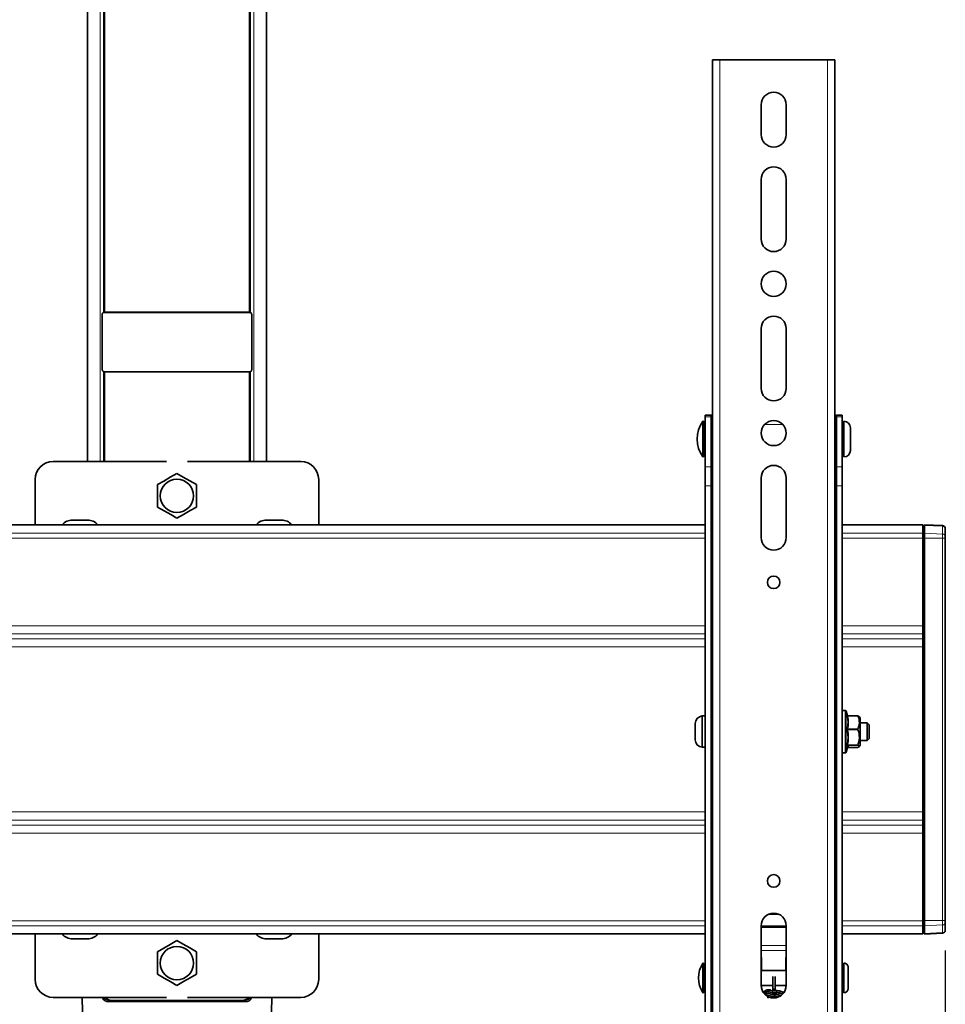
# Model space of a CAD drawing. Units: millimetres. Extents: x 150 to 1997, y 139 to 2825.
# Drawn here: x 1552 to 1862, y 632 to 962 of the extents above; entities that cross this region are included whole.
import ezdxf

# ---------------------------------------------------------------- set-up
doc = ezdxf.new("R2010")
doc.units = ezdxf.units.MM
doc.header["$LTSCALE"] = 10
doc.linetypes.add('SLD-Solid', pattern=[0])
doc.layers.add('MAATENTEKST', color=7, linetype='SLD-Solid')
doc.styles.add('SLDTEXTSTYLE1', font='GOTHIC.TTF', dxfattribs={"width": 0.913})
doc.dimstyles.new('SLDDIMSTYLE1', dxfattribs={"dimtxt": 35, "dimasz": 25, "dimexe": 0, "dimexo": 0.0625, "dimgap": 8.75, "dimtad": 1, "dimdec": 0, "dimrnd": 1e-09, "dimzin": 12, "dimdsep": 46, "dimtxsty": 'SLDTEXTSTYLE1', "dimsah": 1, "dimcen": 0.09, "dimadec": 0, "dimazin": 3, "dimtfac": 1, "dimtofl": 0, "dimtmove": 0, "dimatfit": 3, "dimfxl": 1, "dimfrac": 2, "dimtolj": 1, "dimtzin": 12, "dimarcsym": 0})

# ---------------------------------------------------------------- blocks, each defined once
blk = doc.blocks.new('_D_4')
at = {"layer": 'MAATENTEKST'}
for p, q in [((1346.79, 650.42), (1346.79, 378.23)), ((1861.79, 650.42), (1861.79, 378.23)), ((1597.83, 450.9), (1587.16, 450.9)), ((1587.16, 450.9), (1587.16, 395.34)), ((1688.34, 450.9), (1699.01, 450.9)), ((1699.01, 450.9), (1699.01, 395.34)), ((1587.16, 395.34), (1597.83, 395.34)), ((1699.01, 395.34), (1688.34, 395.34)), ((1346.79, 388.23), (1861.79, 388.23))]:
    blk.add_line(p, q, dxfattribs=at)
for points in [[(1346.79, 388.23), (1371.79, 385.13), (1371.79, 391.33)], [(1861.79, 388.23), (1836.79, 391.33), (1836.79, 385.13)]]:
    blk.add_solid(points, dxfattribs=at)
at = {"layer": 'MAATENTEKST', "char_height": 35, "attachment_point": 1, "style": 'SLDTEXTSTYLE1'}
for s, insert in [('515', (1498.92, 440.04)), ('20.3', (1597.83, 440.04))]:
    blk.add_mtext(s, dxfattribs=dict(at, insert=insert))

msp = doc.modelspace()

# ---------------------------------------------------------------- linework, layer by layer
at = {"color": 8, "linetype": 'SLD-Solid', "lineweight": 18}
for p, q in [((1578.56, 1116.36), (1578.56, 814.2)), ((1579.67, 1117.48), (1579.67, 864.16)), ((1579.84, 1117.64), (1579.84, 864.19)), ((1628.91, 1104.97), (1628.91, 864.14)), ((1630.03, 1106.08), (1630.03, 814.2)), ((1628.75, 1104.81), (1628.75, 864.18)), ((1786.29, 498.71), (1786.29, 948.71)), ((1822.29, 498.71), (1822.29, 948.71)), ((1579.21, 863.2), (1579.24, 863.2)), ((1579.24, 863.2), (1579.24, 845.2)), ((1628.89, 864), (1579.7, 864)), ((1629.34, 845.2), (1629.34, 863.2)), ((1579.7, 844.4), (1628.89, 844.4)), ((1629.34, 845.2), (1629.38, 845.2)), ((1579.67, 844.25), (1579.67, 814.2)), ((1579.84, 844.21), (1579.84, 814.2)), ((1628.75, 844.21), (1628.75, 814.2)), ((1628.91, 844.24), (1628.91, 814.2)), ((1781.29, 829.14), (1783.29, 829.14)), ((1783.5, 829.71), (1783.5, 815.58)), ((1825.1, 813.75), (1825.1, 829.67)), ((1827.29, 829.14), (1825.29, 829.14)), ((1781.09, 824.71), (1781.09, 820.03)), ((1807.34, 826.6), (1801.24, 826.6)), ((1781.09, 820.03), (1781.09, 818.71)), ((1783.5, 815.58), (1783.5, 813.71)), ((1783.29, 812.46), (1781.29, 812.46)), ((1825.29, 812.46), (1827.29, 812.46)), ((1781.29, 806.04), (1783.29, 806.04)), ((1827.29, 806.04), (1825.29, 806.04)), ((1781.29, 792.83), (1427.29, 792.83)), ((1783.79, 792.83), (1783.29, 792.83)), ((1825.29, 792.83), (1824.79, 792.83)), ((1854.29, 792.83), (1827.29, 792.83)), ((1854.79, 792.37), (1854.29, 792.36)), ((1860.85, 792.49), (1854.79, 792.77)), ((1860.85, 792.49), (1860.85, 792.72)), ((1860.85, 789.91), (1860.85, 792.49)), ((1427.29, 790.23), (1781.29, 790.23)), ((1781.29, 788.5), (1427.29, 788.5)), ((1783.29, 790.23), (1783.79, 790.23)), ((1783.79, 788.5), (1783.29, 788.5)), ((1824.79, 790.23), (1825.29, 790.23)), ((1825.29, 788.5), (1824.79, 788.5)), ((1827.29, 790.23), (1854.29, 790.23)), ((1854.29, 788.5), (1827.29, 788.5)), ((1854.79, 789.78), (1854.29, 789.78)), ((1854.79, 788.48), (1854.29, 788.48)), ((1854.79, 790.19), (1860.85, 789.91)), ((1860.85, 788.48), (1854.79, 788.48)), ((1860.85, 788.48), (1860.85, 789.91)), ((1860.85, 660.42), (1860.85, 788.48)), ((1860.85, 788.48), (1861.79, 788.48)), ((1427.29, 759.21), (1781.29, 759.21)), ((1827.29, 759.21), (1854.29, 759.21)), ((1781.29, 756.49), (1427.29, 756.49)), ((1854.29, 756.49), (1827.29, 756.49)), ((1427.29, 754.8), (1781.29, 754.8)), ((1781.29, 752.09), (1427.29, 752.09)), ((1827.29, 754.8), (1854.29, 754.8)), ((1854.29, 752.09), (1827.29, 752.09)), ((1828.27, 716.61), (1828.27, 730.81)), ((1828.56, 730.6), (1828.56, 730.08)), ((1828.56, 730.08), (1828.56, 716.82)), ((1832.4, 728.91), (1829.17, 728.91)), ((1832.4, 729.03), (1832.4, 728.91)), ((1833.06, 728.59), (1833.03, 728.62)), ((1829.17, 724.61), (1832.4, 724.61)), ((1832.4, 724.31), (1829.17, 724.31)), ((1832.4, 724.61), (1832.4, 724.31)), ((1829.17, 719.29), (1832.4, 719.29)), ((1832.4, 719.11), (1829.17, 719.11)), ((1832.4, 719.29), (1832.4, 719.11)), ((1829.17, 718.4), (1829.16, 718.4)), ((1829.17, 718.4), (1832.4, 718.4)), ((1832.4, 718.4), (1832.4, 718.4)), ((1781.29, 696.81), (1427.29, 696.81)), ((1854.29, 696.81), (1827.29, 696.81)), ((1427.29, 694.09), (1781.29, 694.09)), ((1827.29, 694.09), (1854.29, 694.09)), ((1781.29, 692.4), (1427.29, 692.4)), ((1427.29, 689.69), (1781.29, 689.69)), ((1854.29, 692.4), (1827.29, 692.4)), ((1827.29, 689.69), (1854.29, 689.69)), ((1781.29, 660.39), (1427.29, 660.39)), ((1783.79, 660.39), (1783.29, 660.39)), ((1806.09, 662.51), (1802.49, 662.51)), ((1803.36, 662.81), (1805.23, 662.81)), ((1825.29, 660.39), (1824.79, 660.39)), ((1854.29, 660.39), (1827.29, 660.39)), ((1854.79, 660.42), (1854.29, 660.42)), ((1854.79, 660.42), (1860.85, 660.42)), ((1860.85, 658.98), (1860.85, 660.42)), ((1860.85, 660.42), (1861.79, 660.42)), ((1427.29, 658.66), (1781.29, 658.66)), ((1783.29, 658.66), (1783.79, 658.66)), ((1800.09, 658.71), (1808.49, 658.71)), ((1808.49, 658.41), (1800.09, 658.41)), ((1808.49, 658.16), (1800.09, 658.16)), ((1824.79, 658.66), (1825.29, 658.66)), ((1827.29, 658.66), (1854.29, 658.66)), ((1854.79, 659.11), (1854.29, 659.12)), ((1854.79, 656.53), (1854.29, 656.53)), ((1860.85, 658.98), (1854.79, 658.71)), ((1854.79, 656.12), (1860.85, 656.4)), ((1860.85, 656.4), (1860.85, 658.98)), ((1860.85, 656.18), (1860.85, 656.4)), ((1781.29, 656.06), (1427.29, 656.06)), ((1783.79, 656.06), (1783.29, 656.06)), ((1825.29, 656.06), (1824.79, 656.06)), ((1854.29, 656.06), (1827.29, 656.06)), ((1808.49, 652.05), (1800.09, 652.05)), ((1808.49, 650.4), (1800.09, 650.4)), ((1800.24, 643.71), (1800.24, 648.08)), ((1808.34, 643.71), (1808.34, 648.08)), ((1781.09, 643.71), (1781.09, 640.28)), ((1781.09, 640.28), (1781.09, 638.71)), ((1800.24, 638.04), (1800.24, 638.71)), ((1800.24, 638.66), (1804.01, 638.66)), ((1800.99, 636.57), (1800.68, 636.57)), ((1800.91, 636.34), (1801.58, 636.87)), ((1804.81, 638.66), (1808.34, 638.66)), ((1807.91, 636.57), (1807.12, 636.57)), ((1808.34, 638.04), (1808.34, 638.71)), ((1627.26, 633.63), (1581.33, 633.63)), ((1801.22, 635.86), (1801.86, 636.38)), ((1807.02, 635.82), (1807.21, 635.69)), ((1627.48, 633.18), (1581.1, 633.18))]:
    msp.add_line(p, q, dxfattribs=at)
at = {"color": 7, "linetype": 'SLD-Solid', "lineweight": 35}
for p, q in [((1579.97, 864.2), (1579.97, 1117.78)), ((1574.29, 1112.1), (1574.29, 814.2)), ((1634.29, 814.2), (1634.29, 1110.35)), ((1628.61, 1104.67), (1628.61, 864.2)), ((1783.79, 498.71), (1783.79, 948.71)), ((1786.29, 948.71), (1783.79, 948.71)), ((1822.29, 948.71), (1786.29, 948.71)), ((1822.29, 948.71), (1824.79, 948.71)), ((1824.79, 498.71), (1824.79, 948.71)), ((1800.09, 923.71), (1800.09, 933.71)), ((1808.49, 923.71), (1808.49, 933.71)), ((1800.09, 908.71), (1800.09, 888.71)), ((1808.49, 908.71), (1808.49, 888.71)), ((1579.86, 864.2), (1628.73, 864.2)), ((1579.21, 863.2), (1579.21, 845.2)), ((1579.21, 863.2), (1579.21, 863.2)), ((1629.34, 863.2), (1629.38, 863.2)), ((1629.38, 845.2), (1629.38, 863.2)), ((1800.09, 858.71), (1800.09, 838.71)), ((1808.49, 858.71), (1808.49, 838.71)), ((1579.21, 845.2), (1579.24, 845.2)), ((1629.38, 845.2), (1629.38, 845.2)), ((1628.73, 844.2), (1579.86, 844.2)), ((1579.97, 814.2), (1579.97, 844.2)), ((1628.61, 844.2), (1628.61, 814.2)), ((1783.29, 829.71), (1781.29, 829.71)), ((1781.29, 829.71), (1781.29, 829.14)), ((1781.29, 829.14), (1781.29, 812.46)), ((1783.29, 829.14), (1783.29, 829.71)), ((1783.29, 829.14), (1783.29, 812.46)), ((1783.79, 829.7), (1783.5, 829.71)), ((1825.1, 829.67), (1824.79, 829.68)), ((1827.29, 829.71), (1825.29, 829.71)), ((1825.29, 829.14), (1825.29, 829.71)), ((1825.29, 829.14), (1825.29, 812.46)), ((1827.29, 829.71), (1827.29, 829.14)), ((1827.29, 829.14), (1827.29, 812.46)), ((1780.79, 827.71), (1780.59, 827.71)), ((1780.59, 827.71), (1780.59, 815.71)), ((1780.79, 827.71), (1780.79, 815.71)), ((1781.29, 824.71), (1781.09, 824.71)), ((1827.79, 824.71), (1827.29, 824.71)), ((1827.79, 818.36), (1827.79, 827.71)), ((1829.99, 819.59), (1829.99, 825.51)), ((1781.09, 818.71), (1781.29, 818.71)), ((1827.29, 818.71), (1827.79, 818.71)), ((1827.79, 815.71), (1827.79, 818.36)), ((1829.99, 817.91), (1829.99, 819.59)), ((1780.59, 815.71), (1780.79, 815.71)), ((1600.8, 814.2), (1562.79, 814.2)), ((1645.79, 814.2), (1607.79, 814.2)), ((1781.29, 812.46), (1781.29, 806.04)), ((1783.29, 806.04), (1783.29, 812.46)), ((1783.5, 813.71), (1783.79, 813.72)), ((1824.79, 813.75), (1825.1, 813.75)), ((1825.29, 806.04), (1825.29, 812.46)), ((1827.29, 812.46), (1827.29, 806.04)), ((1556.79, 792.96), (1556.79, 808.2)), ((1651.79, 792.96), (1651.79, 808.2)), ((1800.09, 808.71), (1800.09, 788.71)), ((1808.49, 808.71), (1808.49, 788.71)), ((1610.79, 806.45), (1610.79, 798.94)), ((1781.29, 806.04), (1781.29, 615.97)), ((1783.29, 806.04), (1783.29, 615.97)), ((1825.29, 806.04), (1825.29, 615.97)), ((1827.29, 806.04), (1827.29, 615.97)), ((1781.29, 792.96), (1427.29, 792.96)), ((1569.16, 794.59), (1569.4, 794.6)), ((1569.4, 794.6), (1569.42, 794.6)), ((1569.42, 794.6), (1569.44, 794.6)), ((1569.44, 794.6), (1569.87, 794.58)), ((1569.87, 794.58), (1571.21, 794.6)), ((1569.93, 794.6), (1569.88, 794.6)), ((1569.98, 794.6), (1569.93, 794.6)), ((1571.21, 794.6), (1571.29, 794.6)), ((1571.29, 794.6), (1571.36, 794.6)), ((1571.36, 794.6), (1572.7, 794.58)), ((1572.3, 794.6), (1572.23, 794.6)), ((1572.37, 794.6), (1572.3, 794.6)), ((1573.11, 794.59), (1572.37, 794.6)), ((1572.7, 794.58), (1573.61, 794.6)), ((1573.61, 794.6), (1573.66, 794.6)), ((1573.66, 794.6), (1573.71, 794.6)), ((1573.71, 794.6), (1574.62, 794.58)), ((1574.17, 794.6), (1574.14, 794.6)), ((1574.19, 794.6), (1574.17, 794.6)), ((1574.62, 794.58), (1574.19, 794.6)), ((1634.21, 794.59), (1634.35, 794.6)), ((1634.35, 794.6), (1634.37, 794.6)), ((1634.37, 794.6), (1634.39, 794.6)), ((1634.39, 794.6), (1634.74, 794.58)), ((1634.74, 794.58), (1636.06, 794.6)), ((1635.04, 794.6), (1634.98, 794.6)), ((1635.09, 794.6), (1635.04, 794.6)), ((1636.06, 794.6), (1636.13, 794.6)), ((1636.13, 794.6), (1636.2, 794.6)), ((1636.2, 794.6), (1637.52, 794.58)), ((1637.39, 794.6), (1636.79, 794.59)), ((1637.46, 794.6), (1637.39, 794.6)), ((1637.53, 794.6), (1637.46, 794.6)), ((1637.52, 794.58), (1638.49, 794.6)), ((1638.49, 794.6), (1638.55, 794.6)), ((1638.55, 794.6), (1638.6, 794.6)), ((1638.6, 794.6), (1639.58, 794.58)), ((1639.21, 794.6), (1639.19, 794.6)), ((1639.23, 794.6), (1639.21, 794.6)), ((1639.58, 794.58), (1639.23, 794.6)), ((1783.79, 792.96), (1783.29, 792.96)), ((1825.29, 792.96), (1824.79, 792.96)), ((1854.29, 792.96), (1827.29, 792.96)), ((1854.29, 792.96), (1854.29, 792.83)), ((1854.29, 792.83), (1854.29, 790.23)), ((1854.79, 792.57), (1854.29, 792.56)), ((1860.85, 792.72), (1854.79, 793.03)), ((1854.79, 793.03), (1854.79, 792.77)), ((1854.79, 790.19), (1854.79, 792.77)), ((1861.79, 791.72), (1861.79, 791.63)), ((1861.79, 791.63), (1861.79, 789.05)), ((1854.29, 790.23), (1854.29, 788.5)), ((1854.29, 788.5), (1854.29, 759.21)), ((1854.79, 790.19), (1854.79, 788.48)), ((1854.79, 660.42), (1854.79, 788.48)), ((1861.79, 789.05), (1861.79, 788.48)), ((1861.79, 788.48), (1861.79, 660.42)), ((1783.29, 785.21), (1783.79, 785.21)), ((1825.29, 785.21), (1824.79, 785.21)), ((1854.29, 759.21), (1854.29, 756.49)), ((1854.29, 754.8), (1854.29, 756.49)), ((1854.29, 752.09), (1854.29, 754.8)), ((1854.29, 696.81), (1854.29, 752.09)), ((1861.82, 748.97), (1861.79, 748.97)), ((1781.29, 728.96), (1780.29, 728.96)), ((1780.29, 728.96), (1780.29, 718.46)), ((1828.27, 730.81), (1827.29, 730.81)), ((1829.06, 729.05), (1828.56, 730.6)), ((1832.4, 729.03), (1829.16, 729.03)), ((1777.99, 726.46), (1777.99, 720.96)), ((1783.79, 726.71), (1783.29, 726.71)), ((1825.29, 726.71), (1824.79, 726.71)), ((1833.07, 728.62), (1833.03, 728.7)), ((1833.29, 719.21), (1833.29, 728.21)), ((1835.59, 726.71), (1833.29, 726.71)), ((1836.29, 726.01), (1835.59, 726.71)), ((1835.59, 720.71), (1835.59, 726.71)), ((1836.29, 726.01), (1836.29, 721.41)), ((1861.79, 726.72), (1861.82, 726.72)), ((1783.29, 720.71), (1783.79, 720.71)), ((1824.79, 720.71), (1825.29, 720.71)), ((1833.29, 720.71), (1835.59, 720.71)), ((1835.59, 720.71), (1836.29, 721.41)), ((1780.29, 718.46), (1781.29, 718.46)), ((1827.29, 716.61), (1828.27, 716.61)), ((1828.56, 716.82), (1829.08, 718.44)), ((1829.16, 718.4), (1832.4, 718.4)), ((1854.29, 694.09), (1854.29, 696.81)), ((1854.29, 692.4), (1854.29, 694.09)), ((1854.29, 692.4), (1854.29, 689.69)), ((1854.29, 689.69), (1854.29, 660.39)), ((1783.79, 668.21), (1783.29, 668.21)), ((1824.79, 668.21), (1825.29, 668.21)), ((1854.29, 660.39), (1854.29, 658.66)), ((1854.79, 660.42), (1854.79, 658.71)), ((1861.79, 660.42), (1861.79, 659.85)), ((1861.79, 659.85), (1861.79, 657.26)), ((1800.09, 638.71), (1800.09, 658.71)), ((1808.49, 638.71), (1808.49, 658.71)), ((1854.29, 658.66), (1854.29, 656.06)), ((1854.79, 656.12), (1854.79, 658.71)), ((1861.79, 657.26), (1861.79, 657.18)), ((1427.29, 655.93), (1781.29, 655.93)), ((1556.79, 655.93), (1556.79, 640.7)), ((1570.18, 654.3), (1569.11, 654.31)), ((1569.11, 654.31), (1569.31, 654.3)), ((1569.31, 654.3), (1569.32, 654.3)), ((1569.32, 654.3), (1569.33, 654.3)), ((1570.24, 654.3), (1570.18, 654.3)), ((1570.3, 654.3), (1570.24, 654.3)), ((1571.37, 654.31), (1570.3, 654.3)), ((1570.8, 654.3), (1570.87, 654.3)), ((1570.87, 654.3), (1570.94, 654.3)), ((1570.94, 654.3), (1571.79, 654.31)), ((1572.64, 654.3), (1571.37, 654.31)), ((1572.71, 654.3), (1572.64, 654.3)), ((1572.78, 654.3), (1572.71, 654.3)), ((1574.06, 654.31), (1572.78, 654.3)), ((1573.29, 654.3), (1573.34, 654.3)), ((1573.34, 654.3), (1573.4, 654.3)), ((1573.4, 654.3), (1574.12, 654.31)), ((1574.26, 654.3), (1574.06, 654.31)), ((1574.27, 654.3), (1574.26, 654.3)), ((1574.28, 654.3), (1574.27, 654.3)), ((1574.32, 654.3), (1574.28, 654.3)), ((1634.43, 654.3), (1634.12, 654.31)), ((1634.45, 654.3), (1634.43, 654.3)), ((1634.48, 654.3), (1634.45, 654.3)), ((1634.97, 654.31), (1634.48, 654.3)), ((1634.81, 654.3), (1634.86, 654.3)), ((1634.86, 654.3), (1634.9, 654.3)), ((1636.32, 654.3), (1634.97, 654.31)), ((1636.39, 654.3), (1636.32, 654.3)), ((1636.46, 654.3), (1636.39, 654.3)), ((1637.81, 654.31), (1636.46, 654.3)), ((1637.12, 654.3), (1637.2, 654.3)), ((1637.2, 654.3), (1637.27, 654.3)), ((1637.27, 654.3), (1638.13, 654.31)), ((1638.68, 654.3), (1637.81, 654.31)), ((1638.73, 654.3), (1638.68, 654.3)), ((1638.78, 654.3), (1638.73, 654.3)), ((1639.64, 654.31), (1638.78, 654.3)), ((1639.1, 654.3), (1639.13, 654.3)), ((1639.13, 654.3), (1639.16, 654.3)), ((1639.16, 654.3), (1639.64, 654.31)), ((1651.79, 655.93), (1651.79, 640.7)), ((1783.29, 655.93), (1783.79, 655.93)), ((1824.79, 655.93), (1825.29, 655.93)), ((1827.29, 655.93), (1854.29, 655.93)), ((1854.29, 656.33), (1854.79, 656.32)), ((1854.29, 656.06), (1854.29, 655.93)), ((1854.79, 655.86), (1860.85, 656.18)), ((1854.79, 656.12), (1854.79, 655.86)), ((1610.79, 649.95), (1610.79, 642.44)), ((1800.25, 643.71), (1800.24, 648.08)), ((1808.34, 643.71), (1808.34, 648.08)), ((1780.79, 646.21), (1780.59, 646.21)), ((1780.59, 646.21), (1780.59, 636.21)), ((1780.79, 646.21), (1780.79, 636.21)), ((1781.29, 643.71), (1781.09, 643.71)), ((1783.79, 643.71), (1783.29, 643.71)), ((1808.49, 643.71), (1800.09, 643.71)), ((1825.29, 643.71), (1824.79, 643.71)), ((1827.79, 643.71), (1827.29, 643.71)), ((1827.79, 639.35), (1827.79, 646.21)), ((1829.29, 639.91), (1829.29, 644.71)), ((1804.01, 641.65), (1804.01, 637.01)), ((1804.81, 637.55), (1804.81, 641.65)), ((1829.29, 637.71), (1829.29, 639.91)), ((1781.09, 638.71), (1781.29, 638.71)), ((1783.29, 638.71), (1783.79, 638.71)), ((1800.09, 638.71), (1804.01, 638.71)), ((1804.81, 638.71), (1808.49, 638.71)), ((1804.81, 637.03), (1804.81, 637.55)), ((1824.79, 638.71), (1825.29, 638.71)), ((1827.29, 638.71), (1827.79, 638.71)), ((1827.79, 636.21), (1827.79, 639.35)), ((1562.79, 634.7), (1600.8, 634.7)), ((1572.5, 634.7), (1572.76, 624.96)), ((1580.79, 634.35), (1580.58, 634.7)), ((1581.33, 633.63), (1581.14, 633.31)), ((1581.14, 633.31), (1627.45, 633.31)), ((1581.33, 633.63), (1581.33, 633.63)), ((1581.47, 633.7), (1627.12, 633.7)), ((1607.79, 634.7), (1645.79, 634.7)), ((1627.26, 633.63), (1627.45, 633.31)), ((1627.26, 633.63), (1627.26, 633.63)), ((1628.07, 634.77), (1627.78, 634.37)), ((1635.83, 624.96), (1636.08, 634.7)), ((1780.59, 636.21), (1780.79, 636.21)), ((1802.17, 635.92), (1801.56, 635.61)), ((1801.96, 636.31), (1802.07, 636.38)), ((1807.26, 636.33), (1807.61, 636.09))]:
    msp.add_line(p, q, dxfattribs=at)
at = {"color": 7, "linetype": 'SLD-Solid', "lineweight": 35, "flags": 128}
for points in [[(1597.79, 806.45), (1599.88, 807.66), (1602.06, 808.92), (1604.29, 810.2)], [(1604.29, 810.2), (1606.38, 809), (1608.56, 807.74), (1610.79, 806.45)], [(1597.79, 798.94), (1597.79, 799.1), (1597.79, 802.7), (1597.79, 806.45)], [(1604.29, 795.19), (1602.2, 796.4), (1600.02, 797.66), (1597.79, 798.94)], [(1610.79, 798.94), (1608.7, 797.74), (1606.52, 796.48), (1604.29, 795.19)], [(1597.79, 649.95), (1599.88, 651.16), (1602.06, 652.42), (1604.29, 653.7)], [(1604.29, 653.7), (1606.38, 652.5), (1608.56, 651.24), (1610.79, 649.95)], [(1597.79, 642.44), (1597.79, 642.6), (1597.79, 646.2), (1597.79, 649.95)], [(1604.29, 638.69), (1602.2, 639.9), (1600.02, 641.16), (1597.79, 642.44)], [(1610.79, 642.44), (1608.7, 641.24), (1606.52, 639.98), (1604.29, 638.69)], [(1801.86, 637.08), (1801.81, 637.1), (1801.76, 637.1), (1801.71, 637.1), (1801.66, 637.07), (1801.63, 637.04), (1801.6, 636.99), (1801.59, 636.94), (1801.58, 636.87)], [(1801.69, 637.09), (1801.66, 637.07), (1801.6, 636.99), (1801.58, 636.87), (1801.6, 636.73), (1801.66, 636.58), (1801.76, 636.46), (1801.8, 636.42)], [(1804.81, 637.55), (1804.78, 637.51), (1804.69, 637.48), (1804.56, 637.46), (1804.41, 637.45), (1804.26, 637.46), (1804.13, 637.48), (1804.04, 637.51), (1804.01, 637.55)], [(1580.56, 634.7), (1580.73, 634.4), (1580.88, 634.24), (1581.5, 633.8), (1582.25, 633.64), (1582.25, 633.64), (1582.25, 633.64)]]:
    msp.add_lwpolyline(points, dxfattribs=at)
at = {"color": 8, "linetype": 'SLD-Solid', "lineweight": 18, "flags": 128}
for points in [[(1579.2, 634.7), (1579.63, 634.03), (1580.31, 633.5), (1581.14, 633.31), (1581.14, 633.31), (1581.14, 633.31)], [(1579.61, 634.7), (1579.94, 634.23), (1580.64, 633.76), (1581.33, 633.63), (1581.33, 633.63)], [(1628.98, 634.7), (1628.64, 634.23), (1627.95, 633.76), (1627.26, 633.63), (1627.26, 633.63), (1627.26, 633.63)], [(1629.38, 634.7), (1628.93, 633.99), (1628.23, 633.48), (1627.45, 633.31), (1627.45, 633.31)]]:
    msp.add_lwpolyline(points, dxfattribs=at)
at = {"color": 7, "linetype": 'SLD-Solid', "lineweight": 35}
for centre, radius in [((1804.29, 873.71), 4.2), ((1804.29, 823.71), 4.2), ((1604.29, 802.7), 5.58), ((1804.29, 773.71), 2.1), ((1804.29, 673.71), 2.1), ((1604.29, 646.2), 5.58)]:
    msp.add_circle(centre, radius, dxfattribs=at)
for centre, radius, start, end in [((1804.29, 933.71), 4.2, 0.0002, 179.9998), ((1804.29, 923.71), 4.2, 180.0002, 359.9998), ((1804.29, 908.71), 4.2, 0.0002, 179.9998), ((1804.29, 888.71), 4.2, 180.0002, 359.9998), ((1804.29, 858.71), 4.2, 0.0002, 179.9998), ((1804.29, 838.71), 4.2, 180.0002, 359.9998), ((1783.49, 829.51), 0.2, 89.0076, 179.9766), ((1825.09, 829.47), 0.2, 0.0112, 88.9726), ((1788.59, 821.71), 10, 143.1303, 216.8697), ((1781.09, 825.01), 0.3, 180.0111, 270.0031), ((1827.79, 825.51), 2.2, 0.0036, 89.9964), ((1781.09, 818.41), 0.3, 89.9969, 179.9889), ((1827.79, 817.91), 2.2, 270.0036, 359.9964), ((1562.79, 808.2), 6, 90.0003, 179.9989), ((1645.79, 808.2), 6, 0.0011, 89.9997), ((1783.49, 813.91), 0.2, 180.0234, 270.9924), ((1804.29, 808.71), 4.2, 0.0002, 179.9998), ((1825.09, 813.95), 0.2, 271.0274, 359.9888), ((1569.29, 790.1), 4.5, 90.0022, 140.4066), ((1574.29, 790.1), 4.5, 39.5937, 89.9976), ((1634.29, 790.1), 4.5, 90.0022, 140.4065), ((1639.29, 790.1), 4.5, 39.5936, 89.9976), ((1860.79, 791.72), 1, 359.9919, 87.0082), ((1804.29, 788.71), 4.2, 180.0002, 359.9998), ((1780.5, 726.46), 2.51, 94.7754, 179.998), ((1828.27, 730.51), 0.3, 17.7342, 89.9981), ((1832.4, 728.73), 0.3, 72.6184, 89.9781), ((1832.41, 728.77), 0.258, 32.3363, 72.4794), ((1829.56, 726.75), 4.01, 21.3064, 27.7936), ((1780.5, 720.96), 2.51, 180.002, 265.2246), ((1829.56, 720.67), 4, 332.2369, 338.6938), ((1828.27, 716.91), 0.3, 270.0019, 342.2658), ((1832.4, 718.7), 0.3, 270.0219, 287.3816), ((1832.41, 718.65), 0.25, 266.6773, 287.4343), ((1804.29, 658.71), 4.2, 0.0002, 179.9998), ((1860.79, 657.18), 1, 273.0036, 359.9963), ((1569.29, 658.8), 4.5, 219.5926, 270.0019), ((1574.29, 658.8), 4.5, 269.9966, 320.4089), ((1634.29, 658.8), 4.5, 219.5927, 270.0018), ((1639.29, 658.8), 4.5, 269.9966, 320.409), ((1788.18, 641.21), 9.08, 146.6013, 213.3987), ((1781.09, 644.01), 0.3, 180.0111, 270.0031), ((1827.79, 644.71), 1.5, 359.9955, 90.0039), ((1562.79, 640.7), 6, 180, 269.9997), ((1645.79, 640.7), 6, 270.0003, 0), ((1781.09, 638.41), 0.3, 89.9969, 180.0116), ((1804.29, 638.71), 4.2, 180.0002, 359.9998), ((2048.69, 637.08), 248.45, 179.6367, 179.7798), ((1802.16, 636.88), 0.578, 180.9338, 239.2809), ((1548.92, 637.02), 259.43, 0.2246, 0.3616), ((1827.79, 637.71), 1.5, 270.0039, 359.9967), ((1801.96, 636.54), 0.186, 237.9764, 303.8507)]:
    msp.add_arc(centre, radius, start, end, dxfattribs=at)
at = {"color": 8, "linetype": 'SLD-Solid', "lineweight": 18}
for centre, radius, start, end in [((1579.88, 864.01), 0.185, 96.2399, 185.0716), ((1628.71, 864.01), 0.185, 354.9284, 83.7601), ((1579.88, 844.38), 0.185, 174.9284, 263.7601), ((1628.71, 844.38), 0.185, 276.2399, 5.0716), ((1860.86, 791.56), 0.932, 4.1329, 91.0977), ((1860.86, 788.98), 0.932, 4.125, 91.1056), ((1829.17, 729.31), 0.29, 195.7253, 228.3656), ((1829.11, 729.18), 0.278, 217.6307, 283.7001), ((1832.51, 728.65), 0.278, 64.5201, 113.2798), ((1829.19, 724.96), 0.355, 212.0124, 267.5881), ((1829.2, 723.86), 0.446, 92.7658, 133.5008), ((1832.25, 724.14), 0.488, 38.9977, 72.1358), ((1832.16, 724.96), 0.692, 290.1294, 312.5332), ((1829.08, 718.95), 0.361, 75.317, 122.6071), ((1829.18, 718.81), 0.304, 91.345, 164.398), ((1832.58, 719.7), 0.446, 245.3564, 275.6117), ((1832.38, 719.4), 0.291, 274.3382, 329.9588), ((1829.17, 718.11), 0.293, 88.8596, 112.295), ((1860.86, 659.91), 0.932, 268.9023, 355.8671), ((1860.86, 657.33), 0.932, 268.8944, 355.875), ((1803.29, 636.95), 0.191, 0.9195, 61.7323)]:
    msp.add_arc(centre, radius, start, end, dxfattribs=at)
at = {"color": 7, "linetype": 'SLD-Solid', "lineweight": 35}
for points, knots in [([(1579.86, 864.19), (1579.79, 864.19), (1579.65, 864.17), (1579.46, 864.02), (1579.31, 863.78), (1579.22, 863.49), (1579.22, 863.29), (1579.22, 863.2)], [0, 0, 0, 0, 0.149131, 0.319631, 0.5293, 0.796809, 1, 1, 1, 1]), ([(1629.37, 863.2), (1629.37, 863.31), (1629.36, 863.54), (1629.24, 863.86), (1629.06, 864.09), (1628.87, 864.2), (1628.76, 864.19), (1628.73, 864.18)], [0, 0, 0, 0, 0.263734, 0.531185, 0.753365, 0.929608, 1, 1, 1, 1]), ([(1579.21, 845.2), (1579.22, 845.08), (1579.23, 844.85), (1579.34, 844.53), (1579.53, 844.31), (1579.72, 844.2), (1579.83, 844.21), (1579.86, 844.21)], [0, 0, 0, 0, 0.26373, 0.531092, 0.753339, 0.92958, 1, 1, 1, 1]), ([(1628.73, 844.2), (1628.79, 844.21), (1628.93, 844.22), (1629.12, 844.37), (1629.28, 844.61), (1629.36, 844.9), (1629.37, 845.11), (1629.37, 845.2)], [0, 0, 0, 0, 0.149165, 0.319616, 0.52929, 0.796805, 1, 1, 1, 1]), ([(1828.89, 729.24), (1828.92, 729.21), (1828.97, 729.17), (1828.99, 729.11), (1829, 729.08)], [0, 0, 0, 0, 0.596141, 1, 1, 1, 1]), ([(1829.16, 729.03), (1829.15, 729.03), (1829.11, 729.03), (1829.05, 729.05), (1829, 729.08), (1828.98, 729.1), (1828.98, 729.1)], [0, 0, 0, 0, 0.20892, 0.621622, 0.938486, 1, 1, 1, 1]), ([(1833.03, 728.62), (1832.97, 728.7), (1832.86, 728.83), (1832.7, 728.88), (1832.63, 728.91)], [0, 0, 0, 0, 0.590949, 1, 1, 1, 1]), ([(1829.04, 718.45), (1829.07, 718.5), (1829.15, 718.66), (1829, 718.79), (1828.89, 718.89)], [0, 0, 0, 0, 0.287257, 1, 1, 1, 1]), ([(1829.06, 718.37), (1829.08, 718.38), (1829.12, 718.4), (1829.16, 718.39), (1829.16, 718.39)], [0, 0, 0, 0, 0.78326, 1, 1, 1, 1]), ([(1832.54, 718.44), (1832.61, 718.46), (1832.79, 718.51), (1832.93, 718.64), (1833.01, 718.72)], [0, 0, 0, 0, 0.401613, 1, 1, 1, 1]), ([(1801.67, 637.06), (1801.58, 637.01), (1801.27, 636.86), (1800.99, 636.65), (1800.85, 636.45), (1800.85, 636.45)], [0, 0, 0, 0, 0.305773, 0.988552, 1, 1, 1, 1]), ([(1802.17, 636.62), (1801.9, 636.5), (1801.51, 636.35), (1801.21, 636.07), (1801.12, 635.99)], [0, 0, 0, 0, 0.712105, 1, 1, 1, 1]), ([(1803.39, 637.12), (1803.28, 637.16), (1803.02, 637.25), (1802.56, 637.29), (1802.08, 637.25), (1801.8, 637.13), (1801.69, 637.09)], [0, 0, 0, 0, 0.184219, 0.485676, 0.781194, 1, 1, 1, 1]), ([(1807.13, 636.57), (1806.73, 636.71), (1806, 636.97), (1804.87, 637.07), (1803.87, 637.04), (1802.98, 636.87), (1802.43, 636.75), (1802.18, 636.62), (1802.17, 636.62)], [0, 0, 0, 0, 0.248652, 0.457208, 0.669827, 0.836162, 0.995239, 1, 1, 1, 1]), ([(1582.13, 633.7), (1582.12, 633.7), (1581.87, 633.7), (1581.36, 633.8), (1580.89, 634.14), (1580.57, 634.47), (1580.47, 634.66), (1580.4, 634.78)], [0, 0, 0, 0, 0.009899, 0.349256, 0.705639, 0.804406, 1, 1, 1, 1]), ([(1580.66, 634.5), (1580.68, 634.47), (1580.72, 634.41), (1580.76, 634.35), (1580.78, 634.32)], [0, 0, 0, 0, 0.49814, 1, 1, 1, 1]), ([(1581.33, 633.63), (1581.34, 633.64), (1581.36, 633.66), (1581.4, 633.69), (1581.43, 633.7), (1581.45, 633.7), (1581.46, 633.7), (1581.46, 633.7), (1581.47, 633.7)], [0, 0, 0, 0, 0.274049, 0.615988, 0.831514, 0.910577, 0.956824, 1, 1, 1, 1]), ([(1628.13, 634.7), (1628.08, 634.6), (1628, 634.45), (1627.7, 634.14), (1627.22, 633.78), (1626.71, 633.72), (1626.46, 633.7)], [0, 0, 0, 0, 0.155585, 0.258659, 0.632616, 1, 1, 1, 1]), ([(1627.26, 633.63), (1627.24, 633.64), (1627.22, 633.67), (1627.18, 633.69), (1627.15, 633.7), (1627.14, 633.7), (1627.13, 633.7), (1627.12, 633.7), (1627.12, 633.7), (1627.12, 633.7)], [0, 0, 0, 0, 0.367872, 0.717742, 0.804818, 0.899579, 0.94895, 0.991292, 1, 1, 1, 1]), ([(1627.14, 633.83), (1627.34, 633.95), (1627.6, 634.11), (1627.91, 634.45), (1628.01, 634.64), (1628.07, 634.77)], [0, 0, 0, 0, 0.521514, 0.677531, 1, 1, 1, 1]), ([(1627.8, 634.33), (1627.82, 634.35), (1627.86, 634.41), (1627.91, 634.47), (1627.93, 634.5)], [0, 0, 0, 0, 0.502518, 1, 1, 1, 1]), ([(1807.13, 635.88), (1806.73, 636.02), (1806, 636.28), (1804.87, 636.37), (1803.87, 636.35), (1802.98, 636.18), (1802.43, 636.05), (1802.18, 635.93), (1802.17, 635.92)], [0, 0, 0, 0, 0.24866, 0.457213, 0.669834, 0.836165, 0.99525, 1, 1, 1, 1]), ([(1806.64, 635.33), (1806.41, 635.41), (1805.83, 635.61), (1804.86, 635.68), (1803.87, 635.65), (1802.98, 635.48), (1802.43, 635.36), (1802.18, 635.23), (1802.17, 635.23)], [0, 0, 0, 0, 0.1653074, 0.3969992, 0.633207, 0.8179901, 0.994723, 1, 1, 1, 1]), ([(1805.91, 634.86), (1805.56, 634.9), (1804.86, 635), (1803.87, 634.96), (1802.98, 634.79), (1802.43, 634.66), (1802.18, 634.54), (1802.17, 634.53)], [0, 0, 0, 0, 0.2743988, 0.5586269, 0.780982, 0.9936359, 1, 1, 1, 1])]:
    msp.add_open_spline(points, degree=3, knots=knots, dxfattribs=at)
at = {"color": 8, "linetype": 'SLD-Solid', "lineweight": 18}
for points, knots in [([(1579.7, 864), (1579.66, 863.99), (1579.57, 863.98), (1579.43, 863.87), (1579.33, 863.69), (1579.26, 863.46), (1579.25, 863.29), (1579.24, 863.2)], [0, 0, 0, 0, 0.102806, 0.276996, 0.488155, 0.734057, 1, 1, 1, 1]), ([(1629.34, 863.2), (1629.34, 863.26), (1629.34, 863.4), (1629.29, 863.61), (1629.19, 863.81), (1629.06, 863.96), (1628.94, 863.99), (1628.89, 864)], [0, 0, 0, 0, 0.176162, 0.431167, 0.655483, 0.841672, 1, 1, 1, 1]), ([(1579.24, 845.2), (1579.24, 845.14), (1579.25, 844.99), (1579.3, 844.78), (1579.39, 844.58), (1579.53, 844.43), (1579.64, 844.41), (1579.7, 844.4)], [0, 0, 0, 0, 0.176166, 0.431177, 0.655392, 0.841668, 1, 1, 1, 1]), ([(1628.89, 844.4), (1628.92, 844.4), (1629.02, 844.41), (1629.15, 844.52), (1629.26, 844.7), (1629.33, 844.94), (1629.34, 845.11), (1629.34, 845.2)], [0, 0, 0, 0, 0.1028057, 0.2769956, 0.4881546, 0.7340568, 1, 1, 1, 1]), ([(1828.89, 729.24), (1828.88, 729.24), (1828.85, 729.23), (1828.88, 729.14), (1828.88, 729.08), (1828.89, 729.02), (1828.89, 729.01)], [0, 0, 0, 0, 0.083564, 0.354097, 0.842016, 1, 1, 1, 1]), ([(1828.89, 724.77), (1828.92, 724.93), (1829.05, 725.71), (1829.17, 727.14), (1828.98, 728.39), (1828.89, 729.01)], [0, 0, 0, 0, 0.111782, 0.559026, 1, 1, 1, 1]), ([(1829.16, 729.03), (1829.16, 729.03), (1829.16, 729.03), (1829.15, 729), (1829.16, 728.97), (1829.17, 728.93), (1829.17, 728.91)], [0, 0, 0, 0, 0.013707, 0.159686, 0.485789, 1, 1, 1, 1]), ([(1829.17, 728.91), (1829.28, 728.2), (1829.49, 726.77), (1829.28, 725.33), (1829.17, 724.61)], [0, 0, 0, 0, 0.4944147, 1, 1, 1, 1]), ([(1832.4, 724.61), (1832.57, 725.08), (1833.02, 726.3), (1832.88, 727.87), (1832.47, 728.75), (1832.4, 728.91)], [0, 0, 0, 0, 0.341521, 0.87753, 1, 1, 1, 1]), ([(1832.63, 728.91), (1832.7, 728.76), (1833.04, 728.05), (1833.23, 726.65), (1833.03, 725.26), (1832.7, 724.58), (1832.63, 724.45)], [0, 0, 0, 0, 0.108398, 0.509439, 0.903205, 1, 1, 1, 1]), ([(1828.89, 724.77), (1828.88, 724.72), (1828.86, 724.6), (1828.86, 724.42), (1828.87, 724.28), (1828.89, 724.2), (1828.89, 724.19)], [0, 0, 0, 0, 0.285026, 0.604371, 0.920914, 1, 1, 1, 1]), ([(1828.89, 719.25), (1828.92, 719.43), (1829.05, 720.35), (1829.17, 722.01), (1828.98, 723.47), (1828.89, 724.19)], [0, 0, 0, 0, 0.112315, 0.561291, 1, 1, 1, 1]), ([(1829.17, 724.61), (1829.17, 724.59), (1829.16, 724.56), (1829.15, 724.48), (1829.15, 724.4), (1829.17, 724.34), (1829.17, 724.31)], [0, 0, 0, 0, 0.133587, 0.406581, 0.707737, 1, 1, 1, 1]), ([(1829.17, 724.31), (1829.28, 723.48), (1829.49, 721.81), (1829.28, 720.14), (1829.17, 719.29)], [0, 0, 0, 0, 0.49443, 1, 1, 1, 1]), ([(1832.4, 719.29), (1832.57, 719.85), (1833.02, 721.28), (1832.89, 723.07), (1832.47, 724.12), (1832.4, 724.31)], [0, 0, 0, 0, 0.340112, 0.879285, 1, 1, 1, 1]), ([(1832.63, 724.45), (1832.7, 724.28), (1833.05, 723.46), (1833.22, 721.83), (1833.04, 720.23), (1832.7, 719.41), (1832.63, 719.26)], [0, 0, 0, 0, 0.104788, 0.502966, 0.903043, 1, 1, 1, 1]), ([(1828.89, 719.25), (1828.88, 719.2), (1828.87, 719.1), (1828.87, 718.99), (1828.87, 718.91), (1828.89, 718.89), (1828.89, 718.89)], [0, 0, 0, 0, 0.446068, 0.780565, 0.971205, 1, 1, 1, 1]), ([(1829.17, 719.29), (1829.17, 719.28), (1829.16, 719.25), (1829.15, 719.19), (1829.15, 719.14), (1829.17, 719.12), (1829.17, 719.11)], [0, 0, 0, 0, 0.223207, 0.577621, 0.838594, 1, 1, 1, 1]), ([(1829.17, 719.11), (1829.28, 718.99), (1829.49, 718.76), (1829.28, 718.52), (1829.17, 718.4)], [0, 0, 0, 0, 0.495836, 1, 1, 1, 1]), ([(1832.4, 718.4), (1832.6, 718.45), (1832.99, 718.55), (1832.69, 719.04), (1832.47, 719.09), (1832.4, 719.11)], [0, 0, 0, 0, 0.422085, 0.803001, 1, 1, 1, 1]), ([(1832.63, 719.26), (1832.69, 719.24), (1832.88, 719.19), (1833.25, 718.98), (1833.09, 718.86), (1833.06, 718.83)], [0, 0, 0, 0, 0.287301, 0.83655, 1, 1, 1, 1]), ([(1801.2, 635.87), (1801.32, 635.98), (1801.8, 636.39), (1802.93, 636.69), (1804.41, 636.91), (1805.87, 636.76), (1806.87, 636.6), (1807.25, 636.34), (1807.26, 636.33)], [0, 0, 0, 0, 0.076662, 0.295114, 0.539021, 0.781576, 0.995705, 1, 1, 1, 1]), ([(1581.1, 633.18), (1580.81, 633.22), (1580.22, 633.31), (1579.51, 633.91), (1579.22, 634.43), (1579.08, 634.7)], [0, 0, 0, 0, 0.326876, 0.661933, 1, 1, 1, 1]), ([(1579.78, 634.7), (1579.87, 634.56), (1580.11, 634.19), (1580.71, 633.78), (1581.23, 633.72), (1581.47, 633.7)], [0, 0, 0, 0, 0.2375519, 0.6442982, 1, 1, 1, 1]), ([(1581.1, 633.18), (1581.1, 633.19), (1581.11, 633.22), (1581.12, 633.27), (1581.13, 633.3), (1581.14, 633.31)], [0, 0, 0, 0, 0.319881, 0.59483, 1, 1, 1, 1]), ([(1627.11, 633.7), (1627.36, 633.72), (1627.88, 633.79), (1628.47, 634.19), (1628.71, 634.56), (1628.8, 634.7)], [0, 0, 0, 0, 0.357054, 0.763847, 1, 1, 1, 1]), ([(1627.48, 633.18), (1627.48, 633.2), (1627.48, 633.25), (1627.46, 633.29), (1627.45, 633.31)], [0, 0, 0, 0, 0.513672, 1, 1, 1, 1]), ([(1629.5, 634.7), (1629.35, 634.42), (1629.06, 633.88), (1628.33, 633.3), (1627.76, 633.22), (1627.48, 633.18)], [0, 0, 0, 0, 0.353822, 0.68854, 1, 1, 1, 1]), ([(1801.68, 635.52), (1802.08, 635.68), (1802.95, 636.05), (1804.41, 636.21), (1805.87, 636.07), (1806.88, 635.91), (1807.25, 635.65), (1807.26, 635.64)], [0, 0, 0, 0, 0.222007, 0.491207, 0.758917, 0.995248, 1, 1, 1, 1]), ([(1802.13, 634.99), (1802.38, 635.09), (1803.1, 635.39), (1804.4, 635.48), (1805.62, 635.47), (1806.28, 635.26), (1806.44, 635.2)], [0, 0, 0, 0, 0.180709, 0.531589, 0.880525, 1, 1, 1, 1])]:
    msp.add_open_spline(points, degree=3, knots=knots, dxfattribs=at)

# ---------------------------------------------------------------- dimensions: what is measured, and where the dimension line sits
at = {"layer": 'MAATENTEKST'}
dim = msp.add_linear_dim(base=(1861.79, 388.23), p1=(1346.79, 660.42), p2=(1861.79, 660.42), dimstyle='SLDDIMSTYLE1', dxfattribs=at)
dim.commit()
dim.dimension.update_dxf_attribs({"geometry": '_D_4', "text_midpoint": (1604.29, 388.23), "dimtype": 160})

doc.saveas('drawing.dxf')
